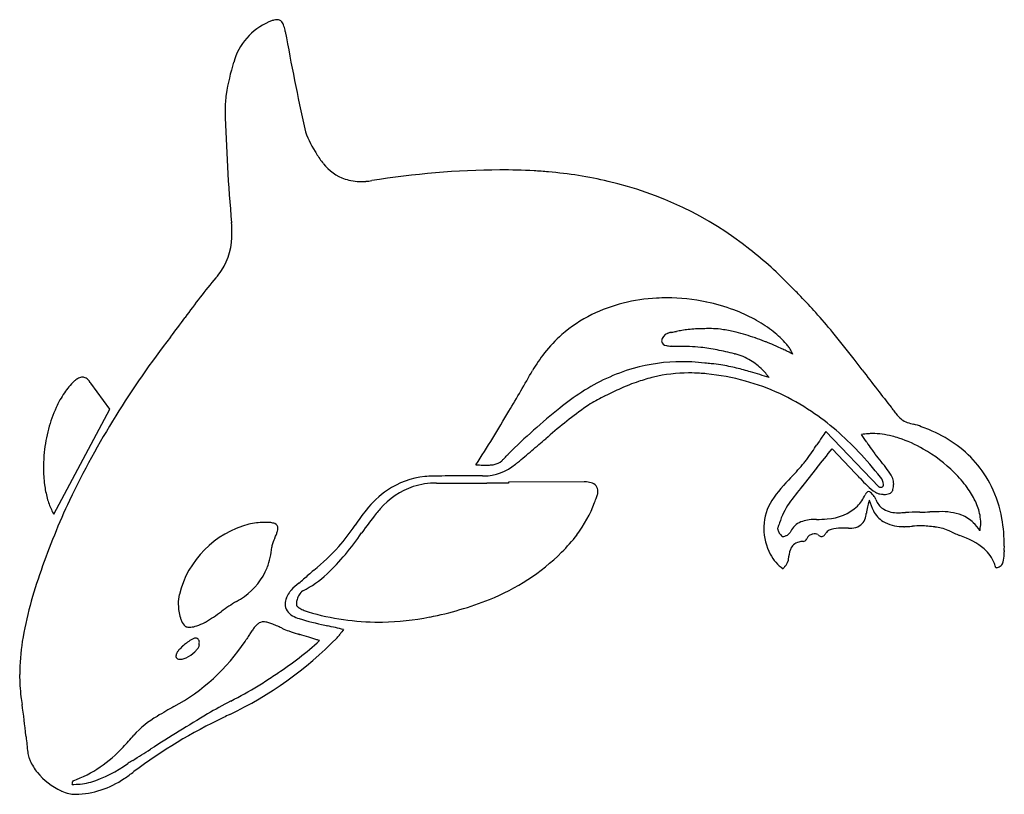
# Model space of a CAD drawing. Extents: x 0.1 to 21.3, y -0.1 to 16.5.
import ezdxf

# ---------------------------------------------------------------- set-up
doc = ezdxf.new("R2010")
doc.units = 0
doc.layers.add('DEFAULT_255_2_778', color=255, linetype='CONTINUOUS')

msp = doc.modelspace()

# ---------------------------------------------------------------- linework, layer by layer
at = {"layer": 'DEFAULT_255_2_778'}
for p, q in [((3.688, 10.101), (3.683, 10.094)), ((14.171, 9.479), (14.171, 9.479)), ((14.171, 9.479), (14.171, 9.479)), ((2.067, 8.132), (1.664, 8.688)), ((0.864, 5.872), (2.067, 8.132)), ((2.067, 8.132), (2.067, 8.132)), ((18.599, 6.462), (17.463, 7.649)), ((19.35, 7.81), (19.35, 7.81)), ((17.599, 7.278), (18.099, 6.752)), ((12.27, 6.568), (10.638, 6.565)), ((10.638, 6.565), (10.638, 6.543)), ((12.271, 6.568), (12.27, 6.568)), ((16.724, 6.677), (16.714, 6.666)), ((19.706, 5.924), (19.699, 5.924)), ((5.387, 5.698), (5.387, 5.698)), ((5.387, 5.698), (5.387, 5.698)), ((7.342, 5.636), (7.346, 5.641)), ((20.774, 5.518), (20.774, 5.518)), ((20.774, 5.518), (20.775, 5.518)), ((7.484, 5.475), (7.481, 5.47)), ((6.45, 4.665), (6.456, 4.671)), ((16.583, 4.754), (16.584, 4.755)), ((4.47, 3.785), (4.469, 3.784)), ((6.579, 3.157), (6.579, 3.157)), ((6.579, 3.157), (6.58, 3.157)), ((3.504, 2.876), (3.504, 2.876)), ((3.504, 2.876), (3.504, 2.875)), ((4.669, 1.858), (4.664, 1.855)), ((2.953, 0.83), (2.941, 0.822)), ((2.464, 0.522), (2.459, 0.519))]:
    msp.add_line(p, q, dxfattribs=at)
for centre, radius, start, end in [((6.012, 15.23), 1.328, 113.1488, 164.5458), ((5.897, 15.531), 1.007, 111.5419, 113.8601), ((5.747, 15.921), 0.589, 104.5617, 111.8957), ((5.669, 16.227), 0.274, 90.9476, 104.9473), ((5.67, 16.375), 0.125, 39.6375, 92.4311), ((5.552, 16.287), 0.272, 16.2326, 38.0317), ((4.944, 16.09), 0.911, 9.7109, 17.4555), ((60.9, 26.14), 55.94, 190.19, 192.3729), ((9.334, 14.157), 4.819, 162.7707, 171.1861), ((6.921, 14.559), 2.373, 171.84, 179.7477), ((6.506, 14.569), 1.958, 179.9981, 180.8697), ((41.295, 15.449), 36.758, 181.4187, 185.167), ((7.903, 14.612), 1.706, 195.564, 213.5886), ((29.879, 27.7), 27.283, 210.9529, 211.0714), ((7.945, 14.474), 1.669, 210.7854, 219.7409), ((7.468, 14.053), 1.034, 218.7098, 250.6789), ((10.597, -5.005), 18.278, 90.448, 99.1223), ((10.46, -0.039), 13.312, 86.8572, 90.0265), ((10.646, 3.396), 9.871, 85.0451, 86.84), ((10.739, 4.294), 8.968, 76.8106, 85.1408), ((7.463, 14.101), 1.078, 251.8029, 270.5437), ((7.472, 14.417), 1.394, 270.047, 274.3003), ((7.454, 14.643), 1.62, 274.314, 278.6984), ((11.032, 5.463), 7.763, 51.8187, 76.9509), ((2.038, 11.919), 2.658, 0.4539, 4.7499), ((3.272, 11.88), 1.424, 327.2474, 1.8788), ((2.472, 11.927), 2.224, 359.9993, 0.3341), ((10.619, 4.942), 8.428, 43.7258, 51.8005), ((3.235, 11.928), 1.481, 318.9264, 326.4722), ((14.523, 2.363), 13.315, 139.8136, 144.4688), ((8.471, 2.347), 11.781, 44.1624, 45.6251), ((13.988, 6.959), 3.562, 92.6483, 115.9428), ((14.043, 6.47), 4.053, 89.9941, 93.0987), ((14.041, 6.335), 4.188, 78.1535, 89.9686), ((14.085, 6.528), 3.99, 69.4858, 78.2095), ((8.334, 2.217), 11.97, 41.8723, 44.1538), ((13.766, 7.465), 3.01, 116.3512, 131.1059), ((14.259, 6.989), 3.497, 61.5062, 69.5047), ((7.131, 1.147), 13.579, 39.48, 41.8442), ((-18.761, 26.48), 27.789, 322.8072, 323.8684), ((14.546, 7.514), 2.899, 52.9218, 61.5364), ((14.121, 9.578), 0.191, 109.7246, 174.3109), ((14.192, 9.468), 0.319, 113.1395, 115.1011), ((14.178, 9.505), 0.28, 100.3751, 113.4954), ((12.57, 18.842), 9.195, 279.7541, 279.8622), ((10.586, 30.113), 20.639, 279.9274, 280.2376), ((15.481, 3.045), 6.868, 99.3288, 100.2905), ((14.822, 7.052), 2.808, 96.4962, 99.3065), ((14.821, 7.002), 2.857, 93.1615, 96.3661), ((14.908, 5.449), 4.413, 91.1598, 93.1781), ((14.969, 2.651), 7.211, 89.952, 91.1918), ((14.975, 8.27), 1.592, 89.0284, 89.9963), ((14.964, 7.939), 1.924, 83.0878, 88.8675), ((14.861, 7.113), 2.755, 77.2079, 83.0361), ((14.718, 6.434), 3.45, 76.3418, 77.3767), ((14.464, 5.457), 4.458, 70.5712, 76.1341), ((14.903, 7.985), 2.308, 43.277, 52.9482), ((0.788, -4.036), 21.771, 37.4642, 39.3941), ((18.634, -2.187), 19.331, 142.1221, 154.3802), ((13.735, 7.508), 2.957, 131.1923, 141.699), ((14.075, 9.596), 0.144, 180.0006, 180.5734), ((14.038, 9.605), 0.108, 185.0813, 268.2661), ((14.031, 4.186), 5.801, 68.6172, 70.7158), ((13.851, 3.722), 6.299, 67.9931, 68.6372), ((13.725, 3.413), 6.633, 66.2873, 67.9851), ((15.132, 8.21), 1.987, 40.5933, 43.0894), ((13.86, 7.41), 3.115, 141.7163, 150.1493), ((14.14, 9.968), 0.483, 257.4155, 262.4843), ((14.288, 11.127), 1.651, 262.6701, 264.7406), ((14.054, 8.614), 0.873, 82.2914, 84.5714), ((14.315, 2.453), 7.028, 90.6103, 91.1816), ((14.308, 3.115), 6.366, 90.0052, 90.6104), ((14.314, 4.331), 5.149, 87.5473, 90.0657), ((14.367, 5.558), 3.922, 84.065, 87.5527), ((14.372, 5.697), 3.783, 78.5152, 83.9296), ((13.735, 2.509), 7.034, 77.0428, 78.5976), ((8.272, -21.276), 31.439, 76.7144, 77.0611), ((31.403, 77.127), 69.647, 256.79826, 256.8092), ((15.231, 8.178), 1.174, 58.4547, 76.2486), ((13.676, 3.299), 6.757, 65.1431, 66.2947), ((13.815, 3.597), 6.428, 64.2468, 65.1463), ((14.133, 4.256), 5.696, 63.5068, 64.2495), ((16.357, 9.267), 0.369, 32.5039, 39.6396), ((16.028, 9.048), 0.765, 31.7824, 33.1051), ((14.586, 5.166), 4.68, 62.9878, 63.5053), ((15.718, 8.857), 1.128, 29.8097, 31.7309), ((15.046, 8.475), 1.902, 27.295, 29.7443), ((15.18, 6.328), 3.375, 62.4546, 62.9974), ((14.901, 8.397), 2.065, 26.6397, 27.3726), ((16.059, 8.013), 1.474, 61.9766, 62.4897), ((15.744, 8.819), 1.124, 26.1638, 26.6722), ((14.367, 5.353), 3.799, 89.9132, 106.0261), ((14.372, 5.128), 4.024, 86.9742, 89.9919), ((14.362, 4.951), 4.201, 83.1713, 86.9662), ((14.314, 2.972), 6.175, 83.6293, 84.9085), ((14.462, 4.272), 4.866, 81.1959, 83.6594), ((15.124, 8.004), 1.378, 45.0146, 58.4348), ((-35.534, -32.048), 67.64, 37.33484, 37.58356), ((-60.575, 50.1), 82.692, 329.4663, 330.16518), ((14.485, 5.015), 4.157, 106.3051, 123.1249), ((14.519, 5.683), 3.227, 90.1306, 103.6063), ((14.524, 5.451), 3.459, 90.0008, 90.2053), ((14.522, 5.319), 3.591, 86.3825, 89.9715), ((14.501, 4.966), 3.945, 84.2397, 86.3986), ((14.402, 3.888), 5.027, 74.6322, 84.3491), ((14.562, 4.936), 4.195, 76.4676, 81.1627), ((14.03, 2.784), 6.411, 73.5554, 76.3493), ((10.901, -7.957), 17.599, 73.0055, 73.6819), ((15.034, 7.908), 1.509, 43.5818, 45.1939), ((15.007, 7.882), 1.547, 38.9673, 43.5727), ((82.949, 58.217), 81.31, 217.27385, 217.65092), ((2.315, 7.656), 1.476, 133.2289, 145.9666), ((1.739, 8.261), 0.64, 130.5263, 132.7609), ((1.584, 8.45), 0.396, 118.5906, 131.2556), ((1.484, 8.64), 0.181, 91.4325, 119.4279), ((1.477, 8.671), 0.15, 56.509, 89.3319), ((1.386, 8.534), 0.314, 38.6784, 56.3832), ((1.234, 8.397), 0.519, 39.6356, 39.9866), ((1.126, 8.31), 0.657, 35.0657, 39.4691), ((14.959, 4.271), 4.708, 108.9298, 113.8872), ((14.629, 5.226), 3.697, 103.6, 108.8843), ((14.435, 4.054), 4.858, 55.9713, 74.493), ((-34.924, -158.152), 174.629, 72.9625, 73.03026), ((15.004, 7.879), 1.551, 37.042, 38.9753), ((2.851, 7.289), 2.125, 145.8555, 155.564), ((14.993, 4.195), 5.121, 122.8737, 129.3395), ((15.715, 2.555), 6.583, 113.853, 117.1134), ((37.511, 23.175), 23.929, 217.6787, 218.838), ((17.041, -0.043), 9.5, 117.089, 119.2705), ((3.532, 6.979), 2.873, 155.5517, 165.3727), ((-18.931, 25.503), 34.327, 327.2561, 329.5149), ((20.066, -2.295), 13.358, 128.5214, 134.8894), ((18.931, -1.078), 11.386, 125.8621, 131.139), ((16.216, 2.565), 6.844, 123.9254, 125.3103), ((13.769, 3.089), 6.031, 43.1868, 55.8613), ((17.815, 7.318), 1.357, 37.163, 38.8369), ((14.592, 4.93), 5.368, 35.5312, 36.6904), ((20.576, 9.229), 2, 216.1118, 216.1741), ((20.751, 9.356), 2.216, 216.1714, 216.2283), ((20.798, 9.39), 2.274, 216.2282, 216.2845), ((20.419, 9.112), 1.804, 216.2875, 216.3594), ((20.457, 9.141), 1.852, 216.3594, 216.4304), ((19.438, 8.365), 0.572, 214.536, 232.1481), ((19.378, 8.312), 0.494, 233.9618, 250.507), ((19.516, 8.692), 0.898, 250.2905, 259.3408), ((3.976, 6.855), 3.335, 165.2391, 173.9828), ((23.15, 3.565), 7.002, 144.3122, 145.525), ((18.279, 4.353), 3.62, 67.2749, 72.7824), ((18.53, 4.929), 2.991, 55.5614, 67.4382), ((-1511.782, 1784.175), 2340.254, 310.598278, 310.607884), ((27.059, 0.899), 11.733, 145.5953, 146.5584), ((18.451, 6.354), 1.252, 93.5224, 100.0538), ((1.42, -3.683), 20.24, 33.2646, 33.8337), ((26.257, 12.602), 9.459, 213.2221, 214.3121), ((18.461, 6.213), 1.393, 89.9754, 93.5673), ((18.458, 6.004), 1.603, 82.3179, 89.8727), ((18.413, 5.666), 1.944, 75.9307, 82.3381), ((18.34, 5.363), 2.255, 72.0957, 75.9889), ((18.16, 4.851), 2.798, 60.0241, 71.8215), ((3.866, 6.864), 3.224, 173.9437, 179.1809), ((-2.916, 23.648), 21.605, 309.529, 310.5911), ((14.083, 9.298), 3.722, 322.8822, 326.0062), ((4.006, 16.108), 15.885, 325.9603, 326.6024), ((-40.965, 54.313), 75.113, 320.82915, 321.23065), ((12.419, 1.776), 7.914, 38.1783, 43.4258), ((21.411, 9.301), 3.595, 214.3926, 216.3896), ((17.96, 4.478), 3.221, 45.2699, 60.2525), ((18.874, 5.414), 2.396, 26.1928, 55.7956), ((10.267, 7.279), 0.342, 281.0476, 311.7683), ((9.93, 7.675), 0.862, 310.9553, 315.7227), ((6.411, 11.123), 5.789, 315.6033, 316.4394), ((17.181, 0.824), 9.113, 136.1612, 136.1794), ((17.018, 0.98), 8.888, 136.1428, 136.161), ((17.162, 0.842), 9.087, 136.1249, 136.1431), ((16.901, 1.092), 8.725, 136.0996, 136.1176), ((17.043, 0.952), 8.925, 136.0725, 136.0904), ((17.357, 0.648), 9.362, 136.0461, 136.0636), ((13.643, 4.229), 4.203, 136.0034, 136.043), ((14, 3.885), 4.699, 135.9819, 136.0128), ((13.117, 4.739), 3.47, 135.9436, 135.9861), ((13.188, 4.671), 3.568, 135.9151, 135.9572), ((17.111, 0.871), 9.03, 135.8936, 135.9105), ((14.534, 3.367), 5.443, 135.8515, 135.8801), ((13.481, 4.389), 3.975, 135.8105, 135.8503), ((12.913, 4.942), 3.182, 135.7649, 135.8155), ((13.005, 4.852), 3.31, 135.7234, 135.7729), ((13.087, 4.773), 3.424, 135.683, 135.7317), ((14.871, 3.031), 5.919, 135.6629, 135.6819), ((12.226, 5.615), 2.22, 135.6144, 135.6657), ((14.934, 8.663), 2.661, 320.7831, 322.7212), ((21.575, 9.478), 3.834, 217.0635, 220.2695), ((-83.952, -78.331), 133.449, 39.74533, 39.74922), ((17.17, 5.672), 1.989, 30.1607, 41.6375), ((3.697, 6.869), 3.055, 179.2184, 179.9984), ((3.389, 6.863), 2.747, 179.8747, 187.4417), ((10.28, 12.259), 5.333, 266.3533, 267.1686), ((10.191, 10.44), 3.512, 267.1622, 268.2692), ((10.155, 9.219), 2.29, 268.2483, 269.9352), ((10.11, 7.742), 1.046, 269.8594, 310.4542), ((10.155, 8.307), 1.378, 269.853, 273.0923), ((10.198, 7.613), 0.683, 272.6899, 281.3833), ((9.764, 8.236), 1.648, 308.4577, 309.3563), ((1.52, 18.305), 14.661, 309.3169, 309.4502), ((12.374, 10.839), 6.021, 316.2616, 320.141), ((45.044, -15.77), 35.832, 140.8186, 141.6289), ((9.008, 4.955), 1.735, 95.5628, 124.085), ((9.049, 4.667), 2.025, 91.0933, 95.9278), ((9.945, -38.683), 45.384, 90.5056, 91.1811), ((9.712, -15.754), 22.454, 90.0084, 90.4257), ((9.721, -9.451), 16.151, 88.725, 90.0428), ((10.108, 7.918), 1.222, 268.6943, 269.9965), ((12.284, 5.889), 0.679, 90.0044, 91.1496), ((12.292, 6.111), 0.457, 74.1938, 90.9796), ((19.358, 4.045), 3.723, 135.2647, 145.1664), ((13.811, 2.58), 5.982, 42.9743, 44.2211), ((-200.611, -198.466), 299.915, 43.14917, 43.15239), ((19.631, 7.886), 1.894, 220.9177, 234.3616), ((18.441, 6.502), 0.259, 2.6359, 39.8715), ((18.72, 6.581), 0.192, 19.108, 27.9023), ((18.526, 6.523), 0.395, 359.769, 17.8931), ((18.4, 4.921), 2.596, 35.9749, 45.2855), ((2.793, 6.784), 2.145, 187.4225, 195.3296), ((9.195, 4.705), 2.046, 124.5083, 142.1268), ((9.116, 4.92), 1.634, 108.7416, 139.2544), ((9.078, 4.951), 1.593, 89.6432, 107.784), ((9.088, 4.689), 1.855, 89.7822, 89.9983), ((9.666, 156.324), 149.781, 269.78155, 270.01544), ((9.701, 306.086), 299.544, 270.00107, 270.0317), ((9.413, 760.216), 753.674, 270.034449, 270.057689), ((10.716, -490.262), 496.805, 90.009, 90.06273), ((12.379, 6.371), 0.184, 358.3413, 77.9954), ((12.273, 6.367), 0.29, 349.6257, 359.7385), ((27.912, -2.2), 13.978, 141.6449, 143.5308), ((18.415, 6.248), 0.117, 103.5618, 157.9908), ((18.367, 6.271), 0.0927, 51.9459, 77.4291), ((18.617, 6.517), 0.0581, 251.9575, 253.1184), ((18.647, 6.618), 0.163, 253.2521, 257.9242), ((18.646, 6.608), 0.153, 257.4275, 269.3395), ((18.645, 6.561), 0.107, 269.9814, 272.3285), ((18.654, 6.5), 0.045, 264.007, 354.9702), ((18.524, 6.514), 0.176, 354.1629, 0.0252), ((18.778, 6.433), 0.131, 313.4859, 346.806), ((18.517, 6.512), 0.404, 344.4829, 0.6388), ((18.425, 6.516), 0.495, 0.0024, 0.5712), ((18.975, 5.337), 1.886, 25.9028, 36.0167), ((18.656, 5.323), 2.632, 10.0871, 25.8688), ((14.95, -0.305), 15.195, 154.7747, 160.9047), ((2.274, 6.641), 1.607, 195.2927, 204.597), ((5.014, 9.165), 8.071, 337.8821, 338.7214), ((12.142, 6.392), 0.423, 338.2987, 349.452), ((17.222, 5.584), 1.091, 147.4136, 178.5519), ((17.497, 6.663), 0.891, 316.3705, 335.3899), ((21.152, 5.396), 2.863, 164.6093, 167.2048), ((22.038, 5.159), 3.78, 164.3667, 164.7044), ((19.339, 6.402), 0.968, 193.4335, 208.0226), ((18.209, 6.078), 0.342, 30.5067, 50.9768), ((18.141, 6.023), 0.429, 23.4612, 32.225), ((18.678, 6.594), 0.289, 238.7586, 259.7506), ((19.084, 6.426), 0.596, 202.9268, 207.2607), ((18.937, 6.341), 0.427, 206.1252, 237.8397), ((18.717, 6.759), 0.458, 258.4949, 266.5309), ((18.718, 6.762), 0.461, 266.4732, 269.9845), ((18.725, 6.623), 0.323, 268.7966, 289.4244), ((18.784, 6.448), 0.138, 290.4964, 307.7049), ((19.263, 5.486), 1.562, 25.2117, 25.5875), ((19.413, 5.554), 1.398, 18.7716, 25.3218), ((1.978, 6.51), 1.283, 204.7828, 209.8118), ((12.886, 1.842), 6.718, 142.1787, 145.5593), ((9.539, 4.5), 2.229, 138.1575, 141.542), ((9.802, 7.136), 2.872, 323.5626, 339.4165), ((18.015, 5.193), 1.626, 145.7361, 162.3231), ((17.454, 6.779), 1.004, 272.187, 313.2589), ((21.659, 5.299), 3.378, 167.4977, 169.8554), ((19.032, 6.236), 0.618, 207.753, 236.7944), ((18.996, 6.496), 0.591, 240.9828, 272.7137), ((19.934, -0.163), 6.091, 90.2968, 92.1483), ((19.952, 4.655), 1.274, 70.1265, 92.2389), ((19.669, 5.641), 1.128, 10.843, 18.796), ((17.814, -1.974), 12.735, 141.8876, 144.2015), ((17.094, 5.31), 0.433, 108.3782, 148.3145), ((17.244, 4.76), 1.003, 89.044, 106.6116), ((17.214, 8.633), 2.871, 270.9452, 275.559), ((18.022, 5.882), 0.304, 294.566, 350.6587), ((15.088, 6.486), 3.299, 348.5802, 349.4855), ((7.441, 7.919), 11.079, 349.4108, 349.4665), ((19.094, 6.384), 0.776, 238.9935, 269.9217), ((19.024, 7.122), 1.216, 270.0312, 272.0856), ((18.295, 26.472), 20.58, 272.1538, 272.4436), ((19.521, -1.244), 7.163, 90.4004, 92.7952), ((19.471, 2.421), 3.499, 89.7941, 90.0009), ((19.496, 8.867), 2.948, 269.7659, 270.0029), ((19.461, 12.202), 6.283, 270.317, 272.1695), ((20.096, 5.136), 0.773, 45.9517, 68.0386), ((19.889, 5.682), 0.904, 0.1931, 10.8927), ((17.988, 5.2), 3.311, 359.794, 10.1702), ((5.577, 3.649), 2.075, 104.5364, 165.9624), ((5.415, 4.101), 1.597, 91.0114, 102.9772), ((5.417, 3.889), 1.809, 90.0178, 90.9523), ((5.425, 4.731), 0.968, 83.7859, 90.5266), ((5.5, 5.378), 0.316, 68.2594, 84.6111), ((5.585, 5.578), 0.0995, 356.7504, 70.6851), ((5.106, 5.662), 0.588, 337.9134, 344.9678), ((5.432, 5.577), 0.252, 344.4703, 358.8573), ((3.505, 8.205), 4.618, 319.0343, 326.1979), ((17.34, 5.57), 1.21, 178.0032, 180.0008), ((17.303, 5.564), 1.172, 179.7364, 207.9498), ((16.479, 5.564), 0.0533, 161.993, 180.7778), ((16.505, 5.563), 0.0788, 180.1308, 186.3172), ((16.602, 5.582), 0.177, 188.9923, 210.7979), ((25.255, 2.57), 9.325, 160.4752, 161.168), ((17.234, 5.213), 0.603, 147.4342, 153.7724), ((17.621, 5.367), 0.186, 118.8325, 148.5027), ((17.762, 4.948), 0.627, 92.4081, 111.6227), ((17.82, 4.264), 1.312, 89.8572, 93.6826), ((17.81, 2.778), 2.798, 87.285, 89.7211), ((17.117, -13.949), 19.54, 87.5571, 87.58), ((17.976, 6.181), 0.609, 267.6248, 269.9828), ((17.985, 5.99), 0.418, 268.7467, 293.0185), ((19.139, 6.898), 1.291, 267.9376, 270.0184), ((19.139, 6.987), 1.381, 270.0006, 270.516), ((19.109, 7.937), 2.33, 271.0514, 274.8143), ((17.68, 27.084), 21.531, 274.3278, 274.3843), ((19.543, 3.183), 2.442, 90.7599, 95.112), ((19.519, 4.806), 0.82, 80.3584, 90.5232), ((19.525, 3.453), 2.165, 82.5014, 86.5357), ((19.635, 4.28), 1.33, 76.5283, 82.5592), ((19.707, 4.593), 1.01, 67.4369, 76.3781), ((19.429, 3.924), 1.735, 64.9949, 67.4228), ((19.961, 5), 0.964, 32.4844, 45.8092), ((20.085, 5.675), 0.707, 347.163, 348.4319), ((20.038, 5.683), 0.754, 348.5532, 0.1402), ((6.199, 5.051), 0.66, 152.1946, 167.2956), ((4.47, 5.917), 1.274, 334.0371, 338.0701), ((2.803, 8.653), 5.658, 314.1028, 325.7731), ((8.716, 8.102), 4.322, 315.204, 321.8154), ((16.771, 5.672), 0.369, 209.3445, 224.6177), ((16.689, 5.591), 0.253, 224.6711, 230.9638), ((16.54, 5.41), 0.0193, 237.0787, 274.55), ((16.54, 5.464), 0.0731, 270.9968, 282.0712), ((16.5, 5.628), 0.242, 283.1467, 297.416), ((16.461, 5.715), 0.337, 296.4981, 297.5156), ((16.518, 5.621), 0.227, 295.9015, 317.1904), ((16.631, 5.511), 0.0694, 319.9344, 333.0126), ((16.971, 5.381), 0.0907, 271.2834, 302.2916), ((16.952, 5.392), 0.111, 307.5441, 335.9761), ((17.58, 5.074), 0.594, 149.7773, 152.5949), ((17.188, 5.304), 0.139, 118.3896, 150.5539), ((17.222, 5.233), 0.218, 99.4964, 117.4215), ((17.262, 5.03), 0.424, 92.7032, 100.2625), ((17.237, 5.362), 0.0927, 52.3292, 87.0774), ((17.176, 5.282), 0.193, 46.8867, 52.2422), ((11.265, -1.152), 8.93, 47.3746, 47.4149), ((17.373, 5.474), 0.0816, 221.9414, 269.5495), ((17.374, 5.5), 0.108, 269.4259, 269.9909), ((17.373, 5.51), 0.118, 270.0753, 274.4619), ((17.356, 5.491), 0.102, 285.0962, 328.7104), ((16.988, 5.79), 0.576, 322.2565, 323.5186), ((13.979, 8.006), 4.313, 323.6111, 323.8802), ((22.391, 10.199), 5.205, 244.648, 246.0245), ((20.949, 6.99), 1.686, 246.481, 247.5512), ((20.879, 6.822), 1.505, 247.5524, 249.1766), ((19.843, 3.881), 1.615, 50.5433, 71.8949), ((4.027, 5.274), 1.528, 338.9693, 355.979), ((5.85, 5.142), 0.3, 169.4749, 175.2795), ((2.32, 9.579), 6.419, 310.1204, 316.7106), ((17.626, 4.803), 0.977, 161.4709, 174.0004), ((16.934, 5.035), 0.246, 102.4886, 161.3807), ((17, 4.804), 0.486, 93.22, 104.2686), ((20.306, 4.503), 0.84, 21.8024, 47.981), ((37.269, 4.716), 15.976, 178.6363, 178.7504), ((17.481, 5.188), 3.819, 358.619, 359.9523), ((17.922, 5.188), 3.378, 359.9557, 0.004), ((8.539, 8.328), 4.607, 291.5175, 314.7621), ((17.026, 5.414), 0.857, 207.7392, 235.9425), ((16.397, 4.938), 0.262, 315.8198, 345.0516), ((71.203, -2.863), 55.099, 171.8952, 171.932), ((20.894, 4.974), 0.4, 335.9409, 359.7285), ((18.654, 5.108), 2.644, 357.057, 359.0596), ((8.709, 1.702), 8.642, 159.9419, 170.4129), ((4.184, 5.233), 1.367, 304.675, 338.1906), ((17.276, -7.766), 16.485, 131.053, 132.0446), ((17.09, 4.336), 0.657, 140.4371, 145.933), ((20.172, 4.445), 0.986, 16.2248, 22.0312), ((21.181, 4.524), 0.206, 106.1668, 107.4493), ((21.029, 5.121), 0.41, 283.325, 292.8442), ((21.11, 4.912), 0.186, 294.9725, 295.76), ((21.129, 4.878), 0.147, 294.8692, 330.7328), ((21.116, 4.886), 0.162, 330.6003, 332.5031), ((5.112, 5.75), 1.699, 306.985, 311.4183), ((5.125, 6.351), 2.39, 297.1953, 312.5302), ((6.568, 3.745), 0.781, 140.2404, 145.7307), ((6.713, 3.577), 1, 125.602, 138.1559), ((30.009, -26.497), 39.04, 127.7, 127.7064), ((4.423, 3.953), 0.882, 166.961, 180.1442), ((3.852, 5.654), 1.903, 299.62, 305.6609), ((6.191, 3.942), 0.352, 158.0053, 179.2427), ((6.382, 3.867), 0.558, 145.3751, 158.3118), ((6.436, 3.939), 0.355, 162.9325, 178.0434), ((6.519, 3.919), 0.441, 149.6044, 163.6513), ((6.327, 4.042), 0.213, 120.9513, 151.9666), ((7.597, 10.637), 7.101, 280.9556, 291.752), ((4.489, 3.951), 0.948, 180, 180.8554), ((4.589, 3.957), 1.048, 181.1074, 197.0048), ((6.676, 0.832), 3.685, 120.7321, 126.7706), ((6.102, 3.945), 0.264, 179.6525, 213.2381), ((6.317, 3.947), 0.236, 178.9892, 179.9968), ((6.285, 3.947), 0.205, 179.8985, 185.025), ((6.135, 3.936), 0.0545, 187.6553, 219.3865), ((6.258, 4.042), 0.216, 220.3812, 241.1118), ((6.503, 4.449), 0.692, 239.5881, 248.2578), ((4.441, 3.904), 0.891, 196.541, 201.1669), ((2.39, 6.553), 3.463, 300.0904, 306.8968), ((6.175, 4), 0.355, 214.1595, 239.8799), ((6.317, 4.232), 0.627, 239.3621, 253.7314), ((8.427, 11.413), 8.112, 253.6297, 257.6596), ((6.6, 4.672), 0.934, 247.7974, 253.2265), ((6.546, 4.496), 0.751, 253.3618, 253.7632), ((7.861, 8.972), 5.416, 253.6365, 269.9997), ((7.861, 8.97), 5.414, 270.747, 281.5629), ((3.817, 3.643), 0.215, 196.3465, 236.5069), ((3.758, 3.579), 0.13, 242.6195, 248.7549), ((3.778, 3.644), 0.199, 250.096, 271.2547), ((3.782, 3.777), 0.331, 270.1003, 274.8513), ((3.751, 4.029), 0.585, 275.8003, 288.7602), ((3.594, 4.514), 1.095, 288.3817, 298.2126), ((3.598, 4.51), 1.09, 298.0876, 298.9491), ((6.231, 2.601), 1.347, 141.6365, 145.4356), ((5.617, 3.091), 0.561, 133.3468, 141.9325), ((5.447, 3.267), 0.317, 127.3631, 132.8257), ((5.375, 3.37), 0.191, 89.5967, 128.8396), ((5.369, 3.219), 0.341, 73.7633, 88.8253), ((5.216, 2.659), 0.922, 68.5732, 74.3638), ((4.538, 0.905), 2.803, 66.5943, 68.7822), ((-0.771, -11.431), 16.233, 66.2667, 66.6919), ((23.953, 44.992), 45.369, 246.3625, 246.3865), ((6.689, 5.508), 2.277, 246.4539, 250.2371), ((17.712, 51.721), 49.475, 257.1321, 257.1901), ((0.745, -23.245), 27.387, 76.5947, 77.3496), ((12.568, -0.747), 6.865, 142.8756, 143.9003), ((7.861, 8.974), 5.418, 270.0002, 270.7471), ((4.019, 2.849), 0.384, 112.1951, 122.0895), ((3.914, 3.112), 0.101, 92.9787, 113.123), ((3.909, 3.174), 0.0383, 81.1778, 90.2805), ((3.906, 3.124), 0.0886, 347.1833, 84.2201), ((1.173, 8.881), 8.093, 295.4204, 315.6061), ((1.288, 5.574), 4.418, 326.5878, 327.4862), ((13.174, -1.992), 9.672, 146.926, 147.5365), ((7.83, 1.492), 3.292, 145.3161, 146.9766), ((7.178, 6.901), 3.753, 250.3991, 253.3564), ((8.32, 10.605), 7.629, 253.1066, 253.144), ((8.954, 12.698), 9.815, 253.1457, 253.1745), ((8.907, 12.545), 9.655, 253.1802, 253.2092), ((8.211, 10.238), 7.245, 253.2054, 253.2437), ((8.815, 12.239), 9.336, 253.237, 253.2665), ((8.771, 12.091), 9.182, 253.2651, 253.2948), ((8.727, 11.944), 9.028, 253.2905, 253.3203), ((10.254, 17.041), 14.349, 253.3204, 253.3421), ((10.177, 16.787), 14.084, 253.3451, 253.367), ((10.102, 16.533), 13.819, 253.3675, 253.3896), ((-1.696, -23.322), 27.746, 73.1481, 73.5719), ((4.21, -3.774), 7.325, 71.6434, 73.0352), ((4.468, -2.989), 6.499, 71.0366, 71.6134), ((6.336, 3.798), 0.848, 316.9676, 323.8509), ((4.895, 2.416), 4.763, 171.2346, 179.8327), ((1.395, 5.511), 4.294, 298.5583, 326.504), ((4.344, 2.247), 1.061, 132.1415, 138.0247), ((4.593, 1.983), 1.423, 132.2756, 132.4293), ((4.635, 1.936), 1.487, 128.0312, 132.2575), ((4.359, 2.298), 1.031, 121.7851, 128.3357), ((3.477, 3.367), 0.614, 312.9789, 320.2559), ((3.724, 3.165), 0.295, 319.7976, 330.9823), ((3.915, 3.062), 0.078, 329.0705, 355.5703), ((2.724, 3.076), 1.268, 359.7366, 1.2826), ((8.062, 3.069), 4.069, 179.9806, 180.1743), ((3.975, 3.056), 0.017, 359.9018, 0.2943), ((1.65, 8.591), 7.336, 303.2993, 312.2126), ((3.594, 2.823), 0.104, 155.9768, 179.0107), ((3.565, 2.825), 0.0754, 179.9328, 186.2738), ((3.548, 2.822), 0.0581, 185.3194, 229.7252), ((3.563, 2.838), 0.0695, 147.3564, 156.771), ((3.578, 2.864), 0.0742, 144.2116, 171.1922), ((3.582, 2.897), 0.139, 239.0767, 271.3433), ((3.843, 2.695), 0.389, 137.668, 146.8131), ((3.584, 2.98), 0.222, 270.3378, 281.1572), ((3.552, 3.123), 0.369, 281.6347, 295.3913), ((3.392, 3.448), 0.731, 295.8199, 313.527), ((4.225, 2.426), 4.094, 179.9535, 186.6316), ((-5.48, 19.272), 20.179, 302.1484, 303.1022), ((-1.748, 13.529), 13.33, 303.1451, 303.8552), ((0.761, 9.531), 8.611, 296.9881, 301.4762), ((4.082, 2.412), 3.949, 186.6672, 189.1186), ((-12.228, -0.103), 12.553, 5.5724, 8.6574), ((15.847, -20.584), 25.536, 119.0502, 119.4909), ((9.338, -7.234), 10.22, 117.2161, 120.376), ((4.135, -0.279), 2.092, 120.1067, 137.8594), ((9.298, -8.613), 11.192, 115.3176, 126.8449), ((36.234, -51.537), 62.048, 121.11586, 122.43726), ((6.246, -3.614), 6.038, 119.4631, 121.5602), ((19.828, -29.186), 34.3, 116.2693, 116.5206), ((-326.937, -33.552), 329.035, 6.04319, 6.04807), ((27.656, 3.932), 27.534, 185.9288, 186.6208), ((-1.537, 4.611), 5.398, 316.1415, 319.7699), ((0.322, 2.724), 2.751, 290.3597, 317.6605), ((0.896, 0.83), 0.595, 187.0082, 197.9383), ((1.05, 0.877), 0.756, 197.757, 203.2982), ((-98.596, 161.813), 190.336, 302.10479, 302.23967), ((1.35, 1.02), 1.088, 203.9598, 219.7165), ((0.745, 2.938), 2.966, 287.9946, 305.3236), ((14.289, -18.076), 22.039, 122.1488, 122.4496), ((1.629, 1.233), 1.438, 219.1318, 245.0443), ((0.794, 2.632), 2.907, 303.0255, 308.0783), ((0.396, 0.219), 0.88, 350.2309, 353.613), ((1.298, 1.438), 1.37, 268.5583, 269.9986), ((1.312, 0.121), 0.0413, 146.3326, 181.0541), ((1.28, 0.141), 0.00445, 109.0603, 126.3132), ((1.296, 1.451), 1.382, 270.0757, 285.3071), ((1.275, 1.813), 1.959, 271.7711, 304.2748), ((1.454, 0.901), 1.064, 246.0486, 247.1123), ((1.392, 0.744), 0.895, 246.864, 256.7292), ((1.332, 0.486), 0.63, 256.6364, 269.4792), ((1.327, 0.212), 0.357, 269.8713, 270.0429), ((1.327, 0.375), 0.52, 269.9989, 270.9484)]:
    msp.add_arc(centre, radius, start, end, dxfattribs=at)

doc.saveas('drawing.dxf')
